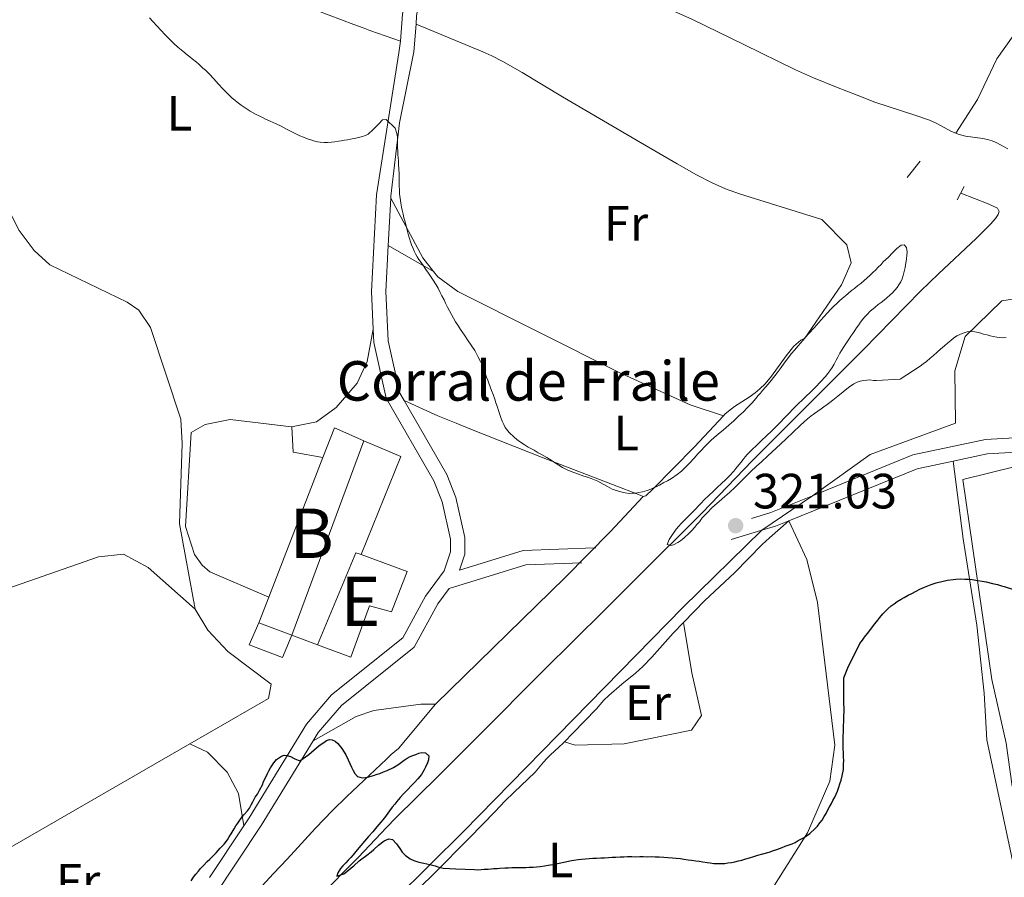
# Model space of a CAD drawing. Units: metres. Extents: x 615707 to 622689, y 646311 to 651053.
# Drawn here: x 619423 to 619622, y 648031 to 648204 of the extents above; entities that cross this region are included whole.
import ezdxf
from ezdxf.enums import TextEntityAlignment as Align

# ---------------------------------------------------------------- set-up
doc = ezdxf.new("R2010")
doc.units = ezdxf.units.M
doc.header["$MEASUREMENT"] = 0
doc.linetypes.add('DGN Style 2', pattern=[87.36219, 52.417314, -34.94487600000001])
doc.linetypes.add('DGN Style 3', pattern=[122.30706600000002, 87.36219000000001, -34.94487600000001])
for name, color, linetype, lineweight in [('Centroides', 7, 'Continuous', 5), ('Edificios construcciones cerramientos', 7, 'Continuous', 5), ('Elementos auxiliares', 7, 'Continuous', 5), ('Entidades rústicas y varios', 7, 'Continuous', 5), ('Hidrografía', 7, 'Continuous', 5), ('Relieve y altimetría', 7, 'Continuous', 5), ('Textos de rotulación', 7, 'Continuous', 5), ('Viales y ferrocarril', 7, 'Continuous', 5)]:
    doc.layers.add(name, color=color, linetype=linetype, lineweight=lineweight)
doc.styles.add('Style-Arial', font='txt')
doc.styles.add('Style-Arial Narrow', font='txt')

# ---------------------------------------------------------------- blocks, each defined once
blk = doc.blocks.new('5PATER_991')
at = {"layer": 'Relieve y altimetría', "linetype": 'Continuous', "lineweight": 5}
h = blk.add_hatch(color=250, dxfattribs=at)
edge = h.paths.add_edge_path()
edge.add_ellipse((1.001171767711639e-08, 1.001171767711639e-08), major_axis=(-1.095731442086184, -1.11071069960205), ratio=0.999422240966032, start_angle=0, end_angle=360)

msp = doc.modelspace()

# ---------------------------------------------------------------- linework, layer by layer
at = {"layer": 'Edificios construcciones cerramientos', "color": 1, "linetype": 'Continuous', "lineweight": 15, "extrusion": (-0.005614852860661726, -0.03022111980885574, 0.9995274670287215), "elevation": -22739.09923688292, "flags": 128}
msp.add_lwpolyline([(490665.1311159842, 750030.4103301172), (490665.1601760571, 750030.4127075465), (490666.365741963, 750025.4653580557), (490672.5080871992, 750025.4653580557)], dxfattribs=at)
at = {"layer": 'Edificios construcciones cerramientos', "color": 45, "linetype": 'Continuous', "lineweight": 5, "extrusion": (0.2800827489764432, -0.08641866942492904, 0.9560781700784846), "elevation": 117809.534562921, "flags": 128}
msp.add_lwpolyline([(801950.004493265, -383160.3834889745), (801956.4276840386, -383160.8577107412), (801955.7203068074, -383167.6196355007)], dxfattribs=at)
at = {"layer": 'Edificios construcciones cerramientos', "color": 45, "linetype": 'Continuous', "lineweight": 5, "extrusion": (0.01884373587743194, 0.05099015028940586, 0.9985213659164461), "elevation": 45044.9334782816, "flags": 128}
msp.add_lwpolyline([(-356416.4741080699, -821442.4748308226), (-356416.4741080701, -821400.4039688276)], dxfattribs=at)
at = {"layer": 'Edificios construcciones cerramientos', "color": 1, "linetype": 'Continuous', "lineweight": 15, "extrusion": (0.08017333278891002, 0.04401887902202484, 0.9958085031767719), "elevation": 78518.920088678, "flags": 128}
msp.add_lwpolyline([(269973.396069363, -851339.3171986337), (269966.9756991811, -851344.3247045726), (269953.4624135186, -851327.662173894)], dxfattribs=at)
at = {"layer": 'Edificios construcciones cerramientos', "color": 45, "linetype": 'Continuous', "lineweight": 5, "extrusion": (0.00781467520010857, 0.02016230404699118, 0.9997661788373486), "elevation": 18234.78772450281, "flags": 128}
msp.add_lwpolyline([(-343391.3630398461, -827957.9720709585), (-343391.3630398462, -827988.3090493346)], dxfattribs=at)
at = {"layer": 'Edificios construcciones cerramientos', "color": 51, "linetype": 'Continuous', "lineweight": 15, "extrusion": (0.1164759384194075, -0.04006894204937656, 0.9923849231283002), "elevation": 46511.37484545049, "flags": 128}
msp.add_lwpolyline([(814347.2754388135, -372074.6799293421), (814367.4014426228, -372075.9139425803), (814367.3804607026, -372077.0667707373)], dxfattribs=at)
at = {"layer": 'Edificios construcciones cerramientos', "color": 45, "linetype": 'Continuous', "lineweight": 5, "extrusion": (0.007834739450176912, 0.02021362778145643, 0.9997649854389085), "elevation": 18280.47886545341, "flags": 128}
msp.add_lwpolyline([(-343385.2448514764, -827953.9666398121), (-343385.2448514764, -827959.5019808135)], dxfattribs=at)
at = {"layer": 'Edificios construcciones cerramientos', "color": 45, "linetype": 'Continuous', "lineweight": 5, "extrusion": (0.07934544607579595, -0.03012638146746427, 0.9963918412586034), "elevation": 29953.74519666266, "flags": 128}
msp.add_lwpolyline([(825768.1535340669, -347807.5652504927), (825768.1535340666, -347800.377977783)], dxfattribs=at)
at = {"layer": 'Edificios construcciones cerramientos', "color": 1, "linetype": 'Continuous', "lineweight": 15, "extrusion": (0.02578340305061235, -0.009397411031134374, 0.9996233814757646), "elevation": 10208.76983276084, "flags": 128}
msp.add_lwpolyline([(821030.2521696081, -359957.5898472748), (821030.2521696081, -359952.0510094904)], dxfattribs=at)
at = {"layer": 'Edificios construcciones cerramientos', "color": 1, "linetype": 'Continuous', "lineweight": 15}
for points in [[(619473.338, 648087.352, 326.911), (619461.399, 648092.5160000001, 326.301), (619459.8670000001, 648093.8870000001, 326.148), (619458.294, 648095.9850000001, 326.148), (619456.52, 648101.712, 326.148), (619457.6499999999, 648120.7080000001, 326.148), (619460.4739999999, 648122.321, 326.148), (619465.5149999999, 648123.3289999999, 326.148), (619477.949, 648121.8389999999, 326.3)], [(619478.033, 648079.6499999999, 326.912), (619476.0959999999, 648075.173, 326.454), (619469.4010000001, 648077.7139999999, 326.607), (619471.338, 648082.192, 326.759)]]:
    msp.add_polyline3d(points, dxfattribs=at)
for points in [[(619478.033, 648079.6499999999, 326.457), (619492.595, 648119.054, 324.17), (619486.6259999999, 648121.6359999999, 326.152), (619484.2990000001, 648115.632, 326.291), (619473.338, 648087.352, 326.947), (619471.338, 648082.192, 327.067)], [(619483.2350000001, 648077.754, 326.762), (619489.9299999999, 648075.213, 326.152), (619493.7220000001, 648085.618, 326), (619498.159, 648084.408, 325.39), (619501.345, 648092.595, 325.237), (619492.0149999999, 648095.9950000001, 326.468), (619490.94, 648096.3870000001, 326.61)]]:
    msp.add_polyline3d(points, close=True, dxfattribs=at)
at = {"layer": 'Edificios construcciones cerramientos', "color": 51, "linetype": 'Continuous', "lineweight": 15}
msp.add_polyline3d([(619492.0149999999, 648095.9950000001, 326.468), (619501.345, 648092.595, 325.237), (619498.159, 648084.408, 325.39), (619493.7220000001, 648085.618, 326), (619489.9299999999, 648075.213, 326.152), (619483.2350000001, 648077.754, 326.762)], dxfattribs=at)
at = {"layer": 'Elementos auxiliares', "color": 250, "linetype": 'Continuous', "lineweight": 5}
msp.add_3dface([(615782.8400000001, 646310.6399999999), (615707.3200000001, 650936.8600000001), (622609.0900000001, 651052.76), (622689.1599999999, 646426.52)], dxfattribs=at)
at = {"layer": 'Entidades rústicas y varios', "color": 92, "linetype": 'Continuous', "lineweight": 5, "extrusion": (0.0203291328565067, -0.03972174758207862, 0.999003958513843), "elevation": -12832.16650761601, "flags": 128}
msp.add_lwpolyline([(846769.4071528057, 294477.0911622591), (846769.710542307, 294463.420665567), (846770.3890702191, 294459.9470147683)], dxfattribs=at)
at = {"layer": 'Entidades rústicas y varios', "color": 92, "linetype": 'Continuous', "lineweight": 5, "extrusion": (0.0264206761384321, -0.01511150993863912, 0.9995366877407565), "elevation": 6892.96347850864, "flags": 128}
msp.add_lwpolyline([(870202.2889135939, -215840.9440932722), (870202.2889135936, -215851.5233288307)], dxfattribs=at)
at = {"layer": 'Entidades rústicas y varios', "color": 250, "linetype": 'DGN Style 3', "lineweight": 5, "extrusion": (-0.02698241756496239, -0.01847347229604289, 0.9994651969747007), "elevation": -28369.77554748252, "flags": 128}
msp.add_lwpolyline([(-184757.7155096947, 876906.806442353), (-184757.7155096948, 876919.1915895054)], dxfattribs=at)
at = {"layer": 'Entidades rústicas y varios', "color": 92, "linetype": 'Continuous', "lineweight": 5, "extrusion": (0.4984587627065698, -0.8642127239041866, 0.06837565153723625), "elevation": -251263.5677306272, "flags": 128}
msp.add_lwpolyline([(860386.5492216309, 17545.53991670902), (860345.1282949178, 17545.32140531511), (860327.8540076204, 17547.29201724362)], dxfattribs=at)
at = {"layer": 'Entidades rústicas y varios', "color": 92, "linetype": 'Continuous', "lineweight": 5}
for points in [[(619558.402, 648251.601, 314.467), (619561.9010000001, 648237.7649999999, 314.956), (619562.3759999999, 648236.841, 314.991), (619566.663, 648234.2649999999, 314.994), (619604.7649999999, 648220.987, 315.296), (619627.8740000001, 648211.3459999999, 316.058), (619628.8019999999, 648207.757, 315.753), (619620.6939999999, 648196.3840000001, 316.363), (619616.7820000001, 648188.156, 316.363), (619612.436, 648181.301, 316.537)], [(619422.8899999999, 648226.4410000001, 318.166), (619421.4909999999, 648211.2479999999, 319.976), (619418.8130000001, 648184.3970000001, 321.013), (619418.4099999999, 648175.946, 321.52), (619419.5800000001, 648168, 322.588), (619422.8459999999, 648161.628, 323.35), (619425.8330000001, 648157.5390000001, 323.522), (619429.057, 648154.69, 323.655), (619444.649, 648147.138, 323.918), (619447.044, 648145.493, 323.807), (619449.4240000001, 648141.9839999999, 323.807), (619455.5530000001, 648123.3910000001, 323.96), (619455.842, 648118.479, 324.872), (619455.2690000001, 648102.256, 324.875), (619458.4140000001, 648084.9539999999, 324.112)], [(619506.7139999999, 648153.335, 319.901), (619507.554, 648152.2679999999, 319.842), (619511.581, 648149.288, 319.649), (619544.254, 648132.8589999999, 319.282), (619558.6130000001, 648126.3459999999, 319.598), (619565.352, 648124.0719999999, 319.873)], [(619477.949, 648121.8389999999, 323.555), (619482.9880000001, 648122.8459999999, 323.402), (619486.994, 648125.75, 323.166), (619491.209, 648130.719, 322.85), (619493.233, 648135.067, 322.335), (619494.4709999999, 648141.655, 321.22)], [(619549.101, 648107.727, 319.933), (619548.507, 648108.0120000001, 319.933), (619542.9269999999, 648110.217, 319.87), (619528.865, 648115.5590000001, 319.988), (619514.05, 648121.467, 320.123), (619511.273, 648122.581, 320.299), (619507.5900000001, 648124.098, 320.72), (619500.72, 648127.23, 321.459)], [(619326.9890000001, 648124.5930000001, 319.557), (619329.6340000001, 648122.227, 319.689), (619354.7180000001, 648077.013, 323.043), (619356.5320000001, 648070.5590000001, 323.196), (619355.321, 648053.0149999999, 323.348), (619356.2490000001, 648049.425, 323.653), (619357.6599999999, 648050.2320000001, 323.806), (619366.534, 648060.919, 324.263), (619374.111, 648067.2660000001, 322.752), (619380.517, 648071.443, 322.111), (619398.1359999999, 648080.841, 321.016), (619418.8870000001, 648088.5830000001, 320.298), (619438.892, 648095.5190000001, 322.128), (619443.9099999999, 648096.0560000001, 322.375), (619448.96, 648093.362, 323.349), (619458.4140000001, 648084.9539999999, 324.112)], [(619611.871, 648114.9299999999, 321.719), (619613.8759999999, 648099.1699999999, 324.025), (619616.629, 648081.6950000001, 325.226), (619618.1200000001, 648067.942, 325.988), (619618.6440000001, 648058.504, 327.208), (619625.435, 648026.767, 330.347), (619627.7960000001, 648011.6780000001, 330.715), (619629.6510000001, 648004.4990000001, 332.392), (619630.659, 647999.4569999999, 332.392), (619629.5700000001, 647994.6300000001, 332.25), (619625.1259999999, 647989.881, 332.24), (619610.6130000001, 647980.139, 332.24), (619591.9310000001, 647954.257, 332.067)], [(619639.494, 648017.148, 331.777), (619636.2679999999, 648008.2960000001, 332.036), (619634.05, 648008.9010000001, 332.036), (619632.477, 648010.9990000001, 331.884), (619627.4369999999, 648036.2069999999, 330.359), (619623.808, 648049.1130000001, 328.682), (619622.5989999999, 648057.7849999999, 328.377), (619619.6950000001, 648070.7309999999, 326.242), (619613.8090000001, 648111.185, 322.582), (619624.449, 648113.815, 322.396), (619642.0020000001, 648114.9340000001, 322.125), (619669.3470000001, 648107.713, 321.973), (619672.1510000001, 648103.6140000001, 321.973)], [(619578.6030000001, 648102.838, 320.828), (619574.682, 648099.378, 321.371), (619573.219, 648098.024, 321.516), (619567.5930000001, 648092.327, 321.603), (619561.5959999999, 648086.716, 321.957), (619557.2609999999, 648082.263, 322.313)], [(619565.273, 648019.1089999999, 325.993), (619575.6810000001, 648029.081, 325.884), (619582.3759999999, 648039.6470000001, 325.579), (619586.8940000001, 648050.0930000001, 324.817), (619587.943, 648057.4340000001, 324.512), (619584.3970000001, 648086.301, 323.27), (619582.219, 648094.983, 322.377), (619578.6030000001, 648102.838, 320.828)], [(619458.4140000001, 648084.9539999999, 324.112), (619461.0390000001, 648080.709, 324.254), (619465.031, 648076.3729999999, 324.265), (619473.8200000001, 648069.788, 324.265), (619473.2550000001, 648066.844, 324.265), (619457.3470000001, 648057.6599999999, 324.167)], [(619557.2609999999, 648082.263, 322.313), (619558.9680000001, 648072.0819999999, 322.553), (619560.9029999999, 648063.4510000001, 323.926), (619558.8859999999, 648060.426, 324.383), (619545.2760000001, 648057.6599999999, 324.141), (619535.351, 648057.3970000001, 324.08), (619533.2, 648058.1100000001, 324.087)], [(619557.2609999999, 648082.263, 322.313), (619555.2220000001, 648080.064, 322.324), (619550.869, 648075.2350000001, 322.044), (619549.033, 648073.315, 322.003), (619547.547, 648071.9750000001, 321.985), (619544.8189999999, 648069.7550000001, 321.996), (619542.1570000001, 648067.483, 322.137), (619541.169, 648066.503, 322.252), (619539.6740000001, 648064.797, 322.567), (619534.888, 648059.8160000001, 323.742), (619533.2, 648058.1100000001, 324.055)], [(619507.0800000001, 648065.699, 324.38), (619504.095, 648065.7409999999, 324.377), (619494.635, 648064.4510000001, 324.575), (619491.007, 648063.213, 324.688), (619482.3060000001, 648058.297, 324.641)], [(619468.3049999999, 648041.101, 325.548), (619467.217, 648047.594, 324.785), (619464.9240000001, 648051.9610000001, 324.411), (619460.926, 648055.9839999999, 324.328), (619457.3470000001, 648057.6599999999, 324.167)], [(619533.2, 648058.1100000001, 324.055), (619532.8530000001, 648057.76, 324.12), (619532.139, 648057.0719999999, 324.054), (619530.328, 648055.372, 323.559), (619529.615, 648054.6810000001, 323.432), (619528.952, 648053.99, 323.436), (619527.2660000001, 648051.9610000001, 323.543), (619522.929, 648047.8119999999, 323.487), (619521.1410000001, 648046.065, 323.527), (619519.152, 648044.0120000001, 323.695), (619513.96, 648038.629, 324.286), (619506.77, 648031.354, 324.845), (619501.4269999999, 648026.1399999999, 325.613), (619499.648, 648024.3999999999, 325.811), (619489.523, 648014.1030000001, 326.464), (619482.119, 648007.1969999999, 326.947), (619475.217, 648000.202, 327.479)]]:
    msp.add_polyline3d(points, dxfattribs=at)
at = {"layer": 'Entidades rústicas y varios', "color": 250, "linetype": 'DGN Style 3', "lineweight": 5}
for points in [[(619423.3570000001, 648230.51, 318.245), (619430.8840000001, 648227.781, 318.353), (619433.47, 648226.7390000001, 318.374), (619436.1610000001, 648225.4380000001, 318.397), (619442.3160000001, 648222.065, 318.448), (619444.993, 648220.6980000001, 318.473), (619449.7620000001, 648218.6370000001, 318.526), (619456.7039999999, 648215.7960000001, 318.634), (619461.835, 648213.8160000001, 318.71), (619467.226, 648211.8559999999, 318.756), (619483.047, 648206.1840000001, 318.73), (619490.5449999999, 648203.3319999999, 318.616), (619492.415, 648202.638, 318.721), (619493.815, 648202.135, 318.887), (619500.004, 648199.9880000001, 319.972)], [(619503.74, 648226.683, 317.734), (619514.156, 648222.0149999999, 316.826), (619518.348, 648220.3970000001, 316.583), (619524.9369999999, 648218.027, 316.429), (619554.1089999999, 648206.6000000001, 316.165), (619559.1259999999, 648204.348, 316.123), (619569.523, 648199.2760000001, 316.055), (619579.935, 648194.1529999999, 316.3), (619583.5889999999, 648192.524, 316.275), (619588.217, 648190.628, 316.194), (619592.4110000001, 648188.996, 316.157), (619596.034, 648187.618, 316.203), (619604.1140000001, 648184.969, 316.359), (619607.087, 648183.935, 316.419), (619608.456, 648183.3300000001, 316.448), (619611.551, 648181.675, 316.518), (619612.436, 648181.301, 316.534)], [(619500.004, 648199.9880000001, 319.972), (619500.378, 648205.3910000001, 318.97), (619501.0630000001, 648208.993, 318.616), (619503.683, 648207.76, 318.74), (619503.271, 648205.0700000001, 318.97), (619503.1529999999, 648203.365, 319.283)], [(619503.1529999999, 648203.365, 319.283), (619516.6799999999, 648197.7960000001, 318.657), (619518.5, 648196.9750000001, 318.592), (619520.7280000001, 648195.852, 318.541), (619524.6440000001, 648193.6329999999, 318.508), (619532.7790000001, 648188.676, 318.453), (619548.595, 648179.443, 317.907), (619555.9950000001, 648175.135, 317.763), (619559.932, 648172.905, 317.719), (619563.0519999999, 648171.3, 317.684), (619565.787, 648170.0730000001, 317.648), (619568.592, 648169.0290000001, 317.602), (619585.294, 648163.848, 317.276), (619590.3160000001, 648158.69, 318.225), (619591.243, 648155.1000000001, 318.378), (619589.294, 648150.595, 318.608), (619581.8130000001, 648139.8489999999, 318.849), (619581.0079999999, 648139.4410000001, 319.304), (619579.6229999999, 648138.1880000001, 319.503), (619578.0560000001, 648136.2420000001, 319.481), (619575.068, 648132.1200000001, 319.301), (619573.787, 648130.5819999999, 319.28), (619572.747, 648129.537, 319.319), (619571.8, 648128.7479999999, 319.391), (619570.584, 648127.889, 319.499), (619567.625, 648125.967, 319.759), (619566.4169999999, 648125.0689999999, 319.837), (619565.665, 648124.4110000001, 319.866), (619565.352, 648124.0719999999, 319.869)], [(619612.436, 648181.301, 316.534), (619612.8910000001, 648181.1100000001, 316.543), (619614.3400000001, 648180.7380000001, 316.537), (619617.8459999999, 648180.2220000001, 316.446), (619618.8300000001, 648180.0249999999, 316.423), (619619.787, 648179.75, 316.412), (619620.7139999999, 648179.362, 316.416), (619622.908, 648178.1680000001, 316.476)], [(619583.371, 648107.915, 321.057), (619595.0930000001, 648116.2620000001, 320.658), (619612.318, 648122.577, 320.658), (619612.212, 648133.2209999999, 318.9), (619614.2679999999, 648140.182, 318.9), (619621.702, 648147.355, 318.9), (619626.0630000001, 648148.084, 318.9), (619637.51, 648140.703, 318.9), (619659.663, 648125.277, 320.657), (619658.689, 648121.0789999999, 320.381)], [(619565.352, 648124.0719999999, 319.869), (619559.5419999999, 648117.787, 319.933), (619550.983, 648109.162, 320.001), (619549.6880000001, 648107.885, 319.993), (619549.101, 648107.727, 319.933)], [(619507.0800000001, 648065.699, 324.38), (619533.3289999999, 648091.344, 320.865), (619542.4880000001, 648100.646, 319.986), (619549.101, 648107.727, 319.933)], [(619212.932, 647739.7720000001, 326.297), (619249.9650000001, 647773.105, 326.297), (619328.4439999999, 647857.538, 326.297), (619349.0020000001, 647874.794, 326.297), (619378.925, 647904.283, 324.54), (619404.0930000001, 647931.79, 326.297), (619431.7320000001, 647961.774, 328.933), (619444.4380000001, 647974.1840000001, 328.933), (619453.7790000001, 647982.1429999999, 328.933), (619472.443, 648000.158, 328.055), (619512.8330000001, 648039.98, 323.661), (619557.145, 648085.253, 321.904), (619573.1570000001, 648100.922, 320.652)], [(619507.0800000001, 648065.699, 324.38), (619499.5689999999, 648056.7220000001, 324.621), (619498.115, 648055.517, 324.742), (619497.1780000001, 648054.571, 324.886), (619489.1540000001, 648047.0419999999, 325.157), (619486.264, 648044.1939999999, 325.313), (619482.8200000001, 648040.585, 325.59), (619477.0490000001, 648034.3459999999, 326.011), (619474.2949999999, 648031.452, 326.07), (619471.2180000001, 648028.075, 326.049), (619469.45, 648026.2609999999, 326.022), (619467.5549999999, 648024.632, 325.99), (619465.9029999999, 648023.537, 325.962), (619457.4110000001, 648019.459, 325.831)]]:
    msp.add_polyline3d(points, dxfattribs=at)
at = {"layer": 'Hidrografía', "color": 5, "linetype": 'Continuous', "lineweight": 5}
msp.add_polyline3d([(619483.4029999999, 648026.598, 324.912), (619491.452, 648034.6640000001, 324.277), (619497.2450000001, 648040.8300000001, 323.448), (619498.9850000001, 648042.615, 323.249), (619507.6980000001, 648051.2139999999, 322.48), (619517.183, 648060.693, 321.631), (619527.5789999999, 648071.1610000001, 320.97), (619536.4569999999, 648079.9240000001, 320.175), (619539.9070000001, 648083.3600000001, 320.055), (619548.051, 648091.4780000001, 320.016), (619561.1159999999, 648104.5260000001, 319.384), (619571.173, 648114.97, 319.137), (619593.6499999999, 648137.4639999999, 317.641), (619605.281, 648149.341, 316.945), (619608.8670000001, 648152.817, 316.786), (619616.52, 648160.004, 316.484), (619619.432, 648162.882, 316.37), (619620.3999999999, 648164.0360000001, 316.331), (619621.004, 648164.8910000001, 316.305), (619621.1410000001, 648165.4839999999, 316.305), (619620.841, 648166.155, 316.14), (619618.9180000001, 648167.0160000001, 316.271), (619613.4140000001, 648169.192, 316.607)], dxfattribs=at)
at = {"layer": 'Relieve y altimetría', "color": 30, "linetype": 'Continuous', "lineweight": 5, "elevation": 320, "flags": 128}
for points in [[(619449.1969999999, 648204.713), (619449.9029999999, 648203.933), (619450.76, 648203.0079999999), (619451.467, 648202.1799999999), (619452.375, 648201.206), (619453.1799999999, 648200.4280000001), (619454.1370000001, 648199.4550000001), (619454.9410000001, 648198.727), (619455.9439999999, 648197.9040000001), (619456.8470000001, 648197.1769999999), (619457.3489999999, 648196.79), (619457.851, 648196.354), (619458.7039999999, 648195.676), (619459.2050000001, 648195.2890000001), (619460.01, 648194.5109999999), (619460.513, 648194.075), (619461.3189999999, 648193.2479999999), (619462.175, 648192.372), (619463.1840000001, 648191.2520000001), (619464.0419999999, 648190.277), (619464.595, 648189.743), (619465.0989999999, 648189.2069999999), (619465.9539999999, 648188.4310000001), (619466.456, 648187.994), (619466.9569999999, 648187.6070000001), (619467.76, 648186.9780000001), (619468.7609999999, 648186.3030000001), (619469.5619999999, 648185.7720000001), (619470.6599999999, 648185.1980000001), (619471.558, 648184.7679999999), (619472.1070000001, 648184.4809999999), (619472.706, 648184.1939999999), (619473.6529999999, 648183.7649999999), (619474.2520000001, 648183.479), (619474.8500000001, 648183.193), (619475.848, 648182.7150000001), (619476.946, 648182.1410000001), (619477.845, 648181.6610000001), (619478.8430000001, 648181.1840000001), (619479.6410000001, 648180.8019999999), (619480.388, 648180.5179999999), (619481.185, 648180.186), (619481.8319999999, 648179.95), (619482.3800000001, 648179.7609999999), (619483.175, 648179.577), (619483.77, 648179.4890000001), (619484.5619999999, 648179.453), (619485.2550000001, 648179.415), (619486.0460000001, 648179.479), (619486.6869999999, 648179.5889999999), (619487.4269999999, 648179.7), (619488.02, 648179.76), (619488.6599999999, 648179.9199999999), (619489.253, 648179.979)], [(619489.253, 648179.979), (619489.8940000001, 648180.0900000001), (619490.9780000001, 648180.3060000001), (619492.0619999999, 648180.5719999999), (619492.899, 648180.834), (619493.487, 648181.1410000001), (619494.4610000001, 648182.0490000001), (619495.0930000001, 648182.6529999999), (619495.676, 648183.257), (619496.355, 648184.06), (619497.0970000001, 648184.0730000001), (619498.9070000001, 648182.3729999999), (619499.2720000001, 648181.291), (619499.3840000001, 648180.551), (619499.396, 648179.8589999999), (619499.4070000001, 648179.216), (619499.4199999999, 648178.4739999999), (619499.435, 648177.6329999999), (619499.496, 648176.942), (619499.506, 648176.398), (619499.5660000001, 648175.7550000001), (619499.6270000001, 648175.1130000001), (619499.696, 648173.977), (619499.709, 648173.2350000001), (619499.726, 648172.246), (619499.74, 648171.4550000001), (619499.7550000001, 648170.6140000001), (619499.8160000001, 648169.922), (619499.8300000001, 648169.131), (619499.8899999999, 648168.4890000001), (619500.0020000001, 648167.7490000001), (619500.0619999999, 648167.156), (619500.2239999999, 648166.3670000001), (619500.334, 648165.726), (619500.5460000001, 648164.9380000001), (619500.7069999999, 648164.199), (619500.919, 648163.362), (619501.344, 648161.6869999999), (619501.5560000001, 648160.899), (619501.818, 648160.013), (619502.0279999999, 648159.324), (619502.237, 648158.685), (619502.547, 648157.9480000001), (619502.754, 648157.408), (619503.0109999999, 648156.868), (619503.3670000001, 648156.28), (619503.723, 648155.7420000001), (619504.179, 648155.1070000001), (619504.635, 648154.4720000001), (619505.1440000001, 648153.689), (619505.6499999999, 648153.0050000001), (619506.513, 648151.7339999999), (619507.2250000001, 648150.6089999999), (619507.6329999999, 648149.923), (619508.0430000001, 648149.0889999999), (619508.402, 648148.4029999999), (619508.8119999999, 648147.5689999999), (619509.121, 648146.882), (619509.53, 648146.0970000001), (619510.348, 648144.578), (619510.756, 648143.8430000001), (619511.1640000001, 648143.1570000001), (619511.723, 648142.277), (619512.1810000001, 648141.592), (619512.943, 648140.4180000001), (619513.5530000001, 648139.4890000001), (619514.416, 648138.217), (619515.0249999999, 648137.337), (619515.689, 648136.112), (619516.202, 648135.0819999999), (619516.5109999999, 648134.395), (619516.77, 648133.7069999999), (619517.0279999999, 648133.068), (619517.4439999999, 648131.9369999999), (619517.702, 648131.2990000001), (619517.9099999999, 648130.709), (619518.4310000001, 648129.2339999999), (619518.7420000001, 648128.398), (619519.104, 648127.4639999999), (619519.315, 648126.726), (619519.6270000001, 648125.841), (619519.837, 648125.152), (619520.098, 648124.365), (619520.307, 648123.7250000001), (619520.5660000001, 648123.037), (619520.925, 648122.351), (619521.182, 648121.7620000001), (619521.9920000001, 648120.6880000001), (619522.9979999999, 648119.7649999999), (619523.55, 648119.28), (619524.3019999999, 648118.7490000001), (619525.003, 648118.2660000001), (619525.8530000001, 648117.737), (619527.051, 648117.1140000001), (619527.8999999999, 648116.6340000001), (619528.55, 648116.25), (619529.649, 648115.6259999999), (619530.4990000001, 648115.0959999999), (619531.199, 648114.663), (619532.051, 648114.085), (619532.8, 648113.652)], [(619532.8, 648113.652), (619533.7479999999, 648113.1740000001), (619534.5460000001, 648112.842), (619535.841, 648112.3200000001), (619537.085, 648111.896), (619537.831, 648111.662), (619538.628, 648111.379), (619539.2749999999, 648111.1429999999), (619539.9720000001, 648110.858), (619541.021, 648110.2820000001), (619541.9210000001, 648109.754), (619542.8200000001, 648109.2749999999), (619543.467, 648109.0390000001), (619544.6100000001, 648108.712), (619545.5050000001, 648108.48), (619546.3470000001, 648108.396), (619546.99, 648108.4070000001), (619547.632, 648108.4680000001), (619548.274, 648108.578), (619548.963, 648108.7380000001), (619549.9480000001, 648109.003), (619550.686, 648109.263), (619551.226, 648109.52), (619551.7660000001, 648109.727), (619552.4029999999, 648110.084), (619553.334, 648110.595), (619554.021, 648110.953), (619554.854, 648111.413), (619556.027, 648112.2250000001), (619556.8559999999, 648112.882), (619557.537, 648113.587), (619558.412, 648114.443), (619559.4809999999, 648115.5989999999), (619560.112, 648116.3030000001), (619560.743, 648116.9569999999), (619561.666, 648117.962), (619562.3470000001, 648118.6170000001), (619562.8330000001, 648119.1200000001), (619563.467, 648119.676), (619564.2949999999, 648120.3829999999), (619565.368, 648121.2919999999), (619566.4410000001, 648122.2010000001), (619567.4639999999, 648123.1089999999), (619568.4369999999, 648124.0160000001), (619569.4110000001, 648124.9240000001), (619570.2860000001, 648125.8289999999), (619571.1610000001, 648126.7350000001), (619571.9369999999, 648127.5900000001), (619572.422, 648128.192), (619572.858, 648128.6939999999), (619573.2949999999, 648129.196), (619573.8759999999, 648129.899), (619574.4099999999, 648130.5020000001), (619575.04, 648131.2550000001), (619576.25, 648132.8090000001), (619576.8289999999, 648133.611), (619577.5549999999, 648134.564), (619578.473, 648135.8160000001), (619579.1499999999, 648136.7180000001), (619579.7320000001, 648137.4210000001), (619580.459, 648138.2749999999), (619581.4299999999, 648139.3300000001), (619581.962, 648140.0320000001), (619582.7390000001, 648140.837), (619583.71, 648141.943), (619584.6810000001, 648142.9979999999), (619585.602, 648144.0530000001), (619586.5260000001, 648145.0090000001), (619587.06, 648145.612), (619587.6910000001, 648146.2660000001), (619588.227, 648146.77), (619588.8589999999, 648147.375), (619589.396, 648147.8289999999), (619590.0789999999, 648148.385), (619590.6140000001, 648148.889), (619591.297, 648149.4450000001), (619591.8829999999, 648149.9010000001), (619592.5660000001, 648150.4569999999), (619593.1510000001, 648150.912), (619593.834, 648151.4680000001), (619594.419, 648151.973), (619595.0519999999, 648152.578), (619595.587, 648153.0819999999), (619596.22, 648153.686), (619596.706, 648154.189), (619597.29, 648154.744), (619597.727, 648155.246), (619598.7479999999, 648156.253), (619599.574, 648157.1089999999), (619600.45, 648157.9650000001), (619601.3289999999, 648158.6229999999), (619601.9210000001, 648158.7320000001), (619602.425, 648158.1470000001), (619602.541, 648157.21), (619602.5009999999, 648156.615), (619602.416, 648155.8219999999), (619602.281, 648155.078), (619602.149, 648154.1359999999), (619601.9650000001, 648153.341), (619601.7320000001, 648152.496), (619601.5449999999, 648151.8489999999)], [(619601.5449999999, 648151.8489999999), (619601.2590000001, 648151.2509999999), (619600.8740000001, 648150.601), (619600.537, 648150.1000000001), (619600.1000000001, 648149.598), (619599.5660000001, 648148.9950000001), (619599.03, 648148.541), (619598.446, 648147.986), (619597.9099999999, 648147.5320000001), (619597.2760000001, 648147.0260000001), (619596.689, 648146.6200000001), (619596.0549999999, 648146.1140000001), (619594.9820000001, 648145.2050000001), (619594.496, 648144.702), (619593.9610000001, 648144.149), (619593.574, 648143.6470000001), (619593.0900000001, 648143.0449999999), (619592.753, 648142.4950000001), (619592.318, 648141.8940000001), (619591.9820000001, 648141.344), (619591.547, 648140.743), (619591.1610000001, 648140.192), (619590.8230000001, 648139.6910000001), (619590.388, 648139.0900000001), (619589.7139999999, 648138.04), (619589.281, 648137.3389999999), (619588.9439999999, 648136.7890000001), (619588.513, 648135.99), (619588.1780000001, 648135.341), (619587.746, 648134.5419999999), (619587.362, 648133.8929999999), (619586.929, 648133.193), (619586.493, 648132.6410000001), (619586.0090000001, 648132.0390000001), (619585.038, 648130.983), (619584.0660000001, 648129.977), (619583.044, 648128.97), (619581.973, 648127.962), (619581.487, 648127.4580000001), (619580.368, 648126.3999999999), (619579.882, 648125.8970000001), (619579.3470000001, 648125.344), (619578.716, 648124.689), (619578.1810000001, 648124.1359999999), (619577.5, 648123.4809999999), (619576.966, 648122.878), (619576.334, 648122.2239999999), (619575.8, 648121.6710000001), (619575.1669999999, 648121.0660000001), (619574.0959999999, 648120.058), (619573.074, 648119.1000000001), (619572.101, 648118.1429999999), (619571.1270000001, 648117.236), (619570.155, 648116.2790000001), (619569.7679999999, 648115.7779999999), (619569.331, 648115.2760000001), (619568.896, 648114.6740000001), (619568.5090000001, 648114.173), (619567.879, 648113.4199999999), (619567.443, 648112.868), (619566.618, 648111.963), (619565.791, 648111.1570000001), (619564.963, 648110.4010000001), (619564.087, 648109.594), (619563.26, 648108.788), (619562.3840000001, 648107.932), (619561.557, 648107.1259999999), (619560.7790000001, 648106.371), (619560.342, 648105.868), (619559.7590000001, 648105.2649999999), (619559.03, 648104.51), (619558.0090000001, 648103.503), (619556.7930000001, 648102.294), (619556.308, 648101.7420000001), (619555.8230000001, 648101.1399999999), (619554.906, 648099.838), (619554.3759999999, 648099.037), (619553.997, 648098.041), (619554.6939999999, 648097.8060000001), (619555.2350000001, 648097.963), (619556.1669999999, 648098.425), (619556.7050000001, 648098.78), (619557.4369999999, 648099.3870000001), (619558.459, 648100.345), (619558.9450000001, 648100.848), (619559.527, 648101.5009999999), (619560.0120000001, 648102.1030000001), (619560.497, 648102.656), (619561.077, 648103.408), (619561.611, 648104.0109999999), (619562.1939999999, 648104.6140000001), (619562.923, 648105.369), (619563.605, 648105.9750000001), (619564.483, 648106.7320000001), (619565.652, 648107.7420000001), (619566.578, 648108.5490000001), (619567.747, 648109.658), (619568.4280000001, 648110.3130000001), (619569.254, 648111.1680000001), (619569.9839999999, 648111.8729999999), (619570.8589999999, 648112.73)], [(619570.8589999999, 648112.73), (619572.0760000001, 648113.888), (619573.05, 648114.7960000001), (619574.3640000001, 648116.006), (619575.1440000001, 648116.712), (619576.1170000001, 648117.619), (619576.896, 648118.375), (619578.162, 648119.5349999999), (619579.379, 648120.6939999999), (619580.935, 648122.2050000001), (619581.618, 648122.81), (619582.398, 648123.467), (619583.031, 648124.0220000001), (619583.8130000001, 648124.5800000001), (619584.4480000001, 648125.0360000001), (619585.132, 648125.5430000001), (619585.719, 648125.949), (619586.354, 648126.405), (619586.8910000001, 648126.81), (619587.477, 648127.2660000001), (619588.551, 648128.0760000001), (619589.574, 648128.9839999999), (619590.6969999999, 648129.844), (619591.773, 648130.5560000001), (619592.46, 648130.9140000001), (619593.05, 648131.122), (619593.6910000001, 648131.2320000001), (619594.381, 648131.3430000001), (619595.024, 648131.354), (619595.7180000001, 648131.267), (619596.3130000001, 648131.2280000001), (619601.156, 648131.5090000001), (619605.1669999999, 648134.152), (619605.8019999999, 648134.608), (619606.436, 648135.1130000001), (619607.216, 648135.77), (619607.8500000001, 648136.325), (619608.6300000001, 648136.9820000001), (619609.3119999999, 648137.587), (619610.092, 648138.244), (619610.726, 648138.7990000001), (619611.409, 648139.355), (619611.9450000001, 648139.81), (619612.5800000001, 648140.2660000001), (619613.6599999999, 648140.78), (619614.693, 648141.094), (619615.483, 648141.158), (619616.2760000001, 648141.0719999999), (619616.922, 648140.935), (619617.4680000001, 648140.8459999999), (619618.0149999999, 648140.6570000001), (619618.7110000001, 648140.4709999999), (619619.3570000001, 648140.2849999999), (619619.953, 648140.1470000001), (619620.6980000001, 648140.0109999999), (619621.342, 648139.923), (619622.0360000001, 648139.8859999999), (619622.5789999999, 648139.9450000001)]]:
    msp.add_lwpolyline(points, dxfattribs=at)
at = {"layer": 'Relieve y altimetría', "color": 30, "linetype": 'Continuous', "lineweight": 25, "elevation": 325, "flags": 128}
for points in [[(619555.7679999999, 648034.53), (619556.6599999999, 648034.4469999999), (619557.354, 648034.3600000001), (619558.1969999999, 648034.226), (619558.892, 648034.139), (619559.784, 648034.006), (619560.4780000001, 648033.919), (619561.223, 648033.784), (619562.0660000001, 648033.6499999999), (619562.7110000001, 648033.5619999999), (619563.405, 648033.4750000001), (619564.1969999999, 648033.44), (619564.8400000001, 648033.4510000001), (619565.631, 648033.4650000001), (619566.2720000001, 648033.575), (619567.013, 648033.6370000001), (619567.6540000001, 648033.7960000001), (619568.443, 648033.959), (619569.0830000001, 648034.118), (619569.919, 648034.3800000001), (619570.608, 648034.5900000001), (619571.494, 648034.8530000001), (619572.331, 648035.1140000001), (619573.3160000001, 648035.379), (619574.595, 648035.747), (619575.48, 648036.06), (619576.169, 648036.3189999999), (619577.2509999999, 648036.6840000001), (619577.889, 648036.942), (619578.676, 648037.203), (619579.2649999999, 648037.4610000001), (619579.855, 648037.7180000001), (619580.4920000001, 648038.0760000001), (619581.03, 648038.382), (619581.717, 648038.74), (619582.841, 648039.551), (619583.912, 648040.51), (619584.398, 648041.013), (619584.882, 648041.6640000001), (619585.317, 648042.216), (619585.75, 648042.966), (619586.135, 648043.5660000001), (619586.5179999999, 648044.315), (619586.854, 648044.9140000001), (619587.237, 648045.6140000001), (619587.524, 648046.212), (619587.9070000001, 648046.9110000001), (619588.1950000001, 648047.4610000001), (619588.4310000001, 648048.108), (619588.7139999999, 648048.9040000001), (619588.95, 648049.551), (619589.1840000001, 648050.298), (619589.416, 648051.192), (619589.6410000001, 648052.4820000001), (619589.673, 648053.4720000001), (619589.7069999999, 648054.3630000001), (619589.648, 648054.906), (619589.6340000001, 648055.747), (619589.6159999999, 648056.7860000001), (619589.6000000001, 648057.676), (619589.632, 648058.7150000001), (619589.622, 648059.2590000001), (619589.656, 648060.1510000001), (619589.6470000001, 648060.6950000001), (619589.682, 648061.5360000001), (619589.7220000001, 648062.081), (619589.7490000001, 648063.368), (619589.783, 648064.2590000001), (619589.771, 648064.9510000001), (619589.7579999999, 648065.693), (619589.7479999999, 648066.287), (619589.7380000001, 648066.831), (619589.7280000001, 648067.4240000001), (619589.7620000001, 648068.315), (619589.747, 648069.2050000001), (619589.736, 648069.848), (619589.7239999999, 648070.4909999999), (619589.7150000001, 648071.0349999999), (619590.521, 648073.077), (619592.959, 648077.9680000001), (619593.4909999999, 648078.6699999999), (619593.926, 648079.271), (619594.506, 648080.023), (619594.99, 648080.625), (619595.5220000001, 648081.3759999999), (619596.006, 648081.9780000001), (619596.5860000001, 648082.7309999999), (619597.0220000001, 648083.2820000001), (619597.604, 648083.9850000001), (619598.0889999999, 648084.4880000001), (619598.6240000001, 648085.0419999999), (619599.307, 648085.598), (619599.8929999999, 648086.0530000001), (619600.5279999999, 648086.5090000001), (619601.3119999999, 648086.9680000001), (619601.9480000001, 648087.3260000001), (619602.7820000001, 648087.7849999999), (619603.4680000001, 648088.1429999999), (619604.3999999999, 648088.605), (619605.1359999999, 648088.9639999999), (619606.068, 648089.3759999999)], [(619606.068, 648089.3759999999), (619607.3940000001, 648089.943), (619608.4280000001, 648090.2579999999), (619609.8559999999, 648090.629), (619610.743, 648090.842), (619611.879, 648090.9610000001), (619612.422, 648091.02), (619613.2620000001, 648091.084), (619614.202, 648091.051), (619614.9450000001, 648091.014), (619615.6880000001, 648090.9280000001), (619616.8289999999, 648090.75), (619617.7220000001, 648090.6170000001), (619618.5160000001, 648090.4820000001), (619619.808, 648090.158), (619620.851, 648089.929), (619621.646, 648089.696), (619622.193, 648089.557), (619624.0830000001, 648088.946)], [(619457.648, 648029.959), (619458.1300000001, 648030.709), (619458.565, 648031.2609999999), (619459.098, 648031.913), (619459.5349999999, 648032.416), (619460.0689999999, 648032.969), (619460.895, 648033.824), (619461.4310000001, 648034.328), (619462.2080000001, 648035.1329999999), (619462.6939999999, 648035.6370000001), (619463.52, 648036.541), (619464.2960000001, 648037.396), (619464.9739999999, 648038.2490000001), (619465.3600000001, 648038.8489999999), (619465.7450000001, 648039.449), (619466.3200000001, 648040.4979999999), (619466.706, 648041.098), (619467.092, 648041.649), (619467.767, 648042.6510000001), (619468.3, 648043.3030000001), (619469.0279999999, 648044.1070000001), (619469.4140000001, 648044.658), (619469.7990000001, 648045.308), (619470.135, 648045.9070000001), (619470.6130000001, 648046.855), (619471.047, 648047.506), (619471.4780000001, 648048.3049999999), (619472.0530000001, 648049.4029999999), (619472.2890000001, 648050.051), (619472.719, 648050.949), (619473.0519999999, 648051.696), (619473.3389999999, 648052.246), (619473.726, 648052.797), (619474.3999999999, 648053.8470000001), (619474.933, 648054.4990000001), (619475.9099999999, 648055.209), (619476.4510000001, 648055.3670000001), (619476.996, 648055.327), (619477.7409999999, 648055.142), (619478.6410000001, 648054.6130000001), (619479.6370000001, 648054.2350000001), (619481.4450000001, 648055.503), (619483.541, 648057.3200000001), (619484.469, 648057.979), (619485.057, 648058.3360000001), (619485.6470000001, 648058.544), (619486.192, 648058.504), (619486.79, 648058.217), (619487.3430000001, 648057.7320000001), (619488.1030000001, 648056.7069999999), (619488.916, 648055.4340000001), (619489.4280000001, 648054.4539999999), (619489.7380000001, 648053.717), (619490.0970000001, 648052.9809999999), (619490.405, 648052.294), (619490.763, 648051.6570000001), (619491.2679999999, 648051.0719999999), (619492.2620000001, 648050.7930000001), (619492.953, 648050.854), (619493.594, 648051.014), (619494.5290000001, 648051.277), (619495.267, 648051.537), (619495.808, 648051.6950000001), (619496.5449999999, 648052.0050000001), (619497.2820000001, 648052.2649999999), (619498.6070000001, 648052.882), (619499.635, 648053.5430000001), (619500.7579999999, 648054.4029999999), (619501.344, 648054.8090000001), (619501.933, 648055.1159999999), (619502.523, 648055.324), (619503.1130000001, 648055.5320000001), (619503.702, 648055.79), (619504.294, 648055.899), (619505.0360000001, 648055.8630000001), (619505.7390000001, 648055.281), (619505.7039999999, 648054.439), (619505.467, 648053.842), (619505.087, 648052.9450000001), (619504.8, 648052.395), (619504.223, 648051.4450000001), (619503.4950000001, 648050.592), (619502.8160000001, 648049.838), (619502.087, 648049.0830000001), (619501.5519999999, 648048.53), (619500.629, 648047.574), (619499.949, 648046.8200000001), (619499.271, 648046.017), (619498.835, 648045.4650000001)], [(619498.835, 648045.4650000001), (619498.351, 648044.8630000001), (619497.77, 648044.111), (619497.433, 648043.6100000001), (619496.756, 648042.7080000001), (619496.0290000001, 648041.8049999999), (619495.2050000001, 648040.851), (619494.3800000001, 648039.896), (619493.5560000001, 648038.942), (619492.7309999999, 648037.9880000001), (619491.956, 648037.084), (619491.2280000001, 648036.23), (619490.405, 648035.227), (619489.9199999999, 648034.6740000001), (619489.4340000001, 648034.121), (619488.9480000001, 648033.618), (619488.317, 648032.9639999999), (619487.8800000001, 648032.462), (619487.3019999999, 648031.561), (619487.115, 648030.915), (619488.5430000001, 648031.3360000001), (619489.47, 648032.094), (619490.006, 648032.548), (619490.5419999999, 648033.003), (619491.6140000001, 648033.9610000001), (619492.1510000001, 648034.3659999999), (619493.1769999999, 648035.1259999999), (619494.0549999999, 648035.834), (619494.591, 648036.2890000001), (619495.5660000001, 648037.1470000001), (619496.689, 648038.007), (619497.6710000001, 648038.4199999999), (619498.365, 648038.3330000001), (619499.2209999999, 648037.4569999999), (619499.881, 648036.479), (619500.3389999999, 648035.7450000001), (619500.9439999999, 648035.1130000001), (619501.946, 648034.388), (619502.6939999999, 648034.0549999999), (619503.4890000001, 648033.821), (619504.085, 648033.683), (619504.7320000001, 648033.496), (619505.328, 648033.358), (619505.9240000001, 648033.22), (619507.0160000001, 648032.9920000001), (619507.564, 648032.8030000001), (619508.608, 648032.4750000001), (619511.2320000001, 648032.372), (619514.994, 648032.24), (619515.5390000001, 648032.2), (619516.3289999999, 648032.263), (619516.923, 648032.273), (619517.763, 648032.337), (619518.355, 648032.3970000001), (619518.899, 648032.456), (619519.5419999999, 648032.467), (619520.1340000001, 648032.527), (619521.122, 648032.5930000001), (619521.8640000001, 648032.6059999999), (619522.557, 648032.618), (619523.348, 648032.632), (619523.9909999999, 648032.6429999999), (619524.7820000001, 648032.6570000001), (619525.425, 648032.6680000001), (619526.068, 648032.679), (619526.858, 648032.7420000001), (619527.55, 648032.804), (619528.2420000001, 648032.865), (619529.1300000001, 648032.98), (619529.9199999999, 648033.092), (619530.807, 648033.256), (619532.0889999999, 648033.5260000001), (619533.3700000001, 648033.7949999999), (619534.307, 648034.0090000001), (619535.0959999999, 648034.122), (619535.935, 648034.236), (619536.6259999999, 648034.3459999999), (619537.466, 648034.4110000001), (619538.1570000001, 648034.4720000001), (619538.9480000001, 648034.5349999999), (619539.69, 648034.548), (619540.53, 648034.612), (619541.271, 648034.625), (619542.111, 648034.689), (619542.8530000001, 648034.702), (619543.594, 648034.764), (619544.4839999999, 648034.78), (619545.226, 648034.7930000001), (619545.967, 648034.855), (619546.808, 648034.869), (619547.551, 648034.8330000001), (619548.4410000001, 648034.848), (619549.1329999999, 648034.8600000001), (619549.9750000001, 648034.825), (619550.717, 648034.838), (619551.558, 648034.8030000001), (619552.3500000001, 648034.7679999999), (619553.291, 648034.7350000001), (619554.084, 648034.649), (619555.024, 648034.6159999999), (619555.7679999999, 648034.53)]]:
    msp.add_lwpolyline(points, dxfattribs=at)
at = {"layer": 'Viales y ferrocarril', "color": 1, "linetype": 'DGN Style 2', "lineweight": 5, "extrusion": (-0.05333275022206772, -0.06754386425890671, 0.9962898394316411), "elevation": -76509.80363772891, "flags": 128}
msp.add_lwpolyline([(84608.68470088532, 889394.4563237615), (84608.68470088532, 889398.6626254623)], dxfattribs=at)
at = {"layer": 'Viales y ferrocarril', "color": 1, "linetype": 'DGN Style 2', "lineweight": 5, "extrusion": (0.01874425267878204, 0.03515203688639938, 0.9992061785708949), "elevation": 34715.61625533172, "flags": 128}
msp.add_lwpolyline([(-241763.8666724205, -862778.4026221165), (-241763.8666724206, -862781.4399744174)], dxfattribs=at)
at = {"layer": 'Viales y ferrocarril', "color": 250, "linetype": 'Continuous', "lineweight": 5, "extrusion": (0.000367835352221439, 0.006996931829407413, 0.9999754535197993), "elevation": 5083.719655010975, "flags": 128}
msp.add_lwpolyline([(619497.8771328446, 648148.429473487), (619497.375108233, 648138.8802397328)], dxfattribs=at)
at = {"layer": 'Viales y ferrocarril', "color": 250, "linetype": 'Continuous', "lineweight": 5, "extrusion": (0.08156235925649334, -0.2945566950547679, 0.9521470133077808), "elevation": -140063.2619893879, "flags": 128}
msp.add_lwpolyline([(770061.184178073, 437382.0893827812), (770089.0141517164, 437385.4888022922), (770096.472587419, 437385.0045731415)], dxfattribs=at)
at = {"layer": 'Viales y ferrocarril', "color": 250, "linetype": 'DGN Style 3', "lineweight": 5, "extrusion": (0.01675123725795118, -0.138427915098542, 0.9902308359023156), "elevation": -79019.51884212859, "flags": 128}
msp.add_lwpolyline([(692943.2447253347, 563464.1772161624), (692947.2825769358, 563464.8800386488), (692956.0327519409, 563467.2825440865)], dxfattribs=at)
at = {"layer": 'Viales y ferrocarril', "color": 250, "linetype": 'Continuous', "lineweight": 5, "extrusion": (0.0156984126548613, -0.1356187981147547, 0.9906367151675872), "elevation": -77850.70336625134, "flags": 128}
msp.add_lwpolyline([(689986.2299518583, 567242.5189036021), (689989.0863024897, 567243.0316326444), (689991.86014255, 567243.8080509079)], dxfattribs=at)
at = {"layer": 'Viales y ferrocarril', "color": 250, "linetype": 'Continuous', "lineweight": 5, "extrusion": (-0.02000147058232883, -0.005987845383438987, 0.999782019683395), "elevation": -15952.52028296083, "flags": 128}
msp.add_lwpolyline([(-443185.5195998221, 779248.2530410001), (-443185.5195998219, 779254.7190126979)], dxfattribs=at)
at = {"layer": 'Viales y ferrocarril', "color": 250, "linetype": 'DGN Style 3', "lineweight": 5, "extrusion": (0.01187153309132836, -0.02161293227677418, 0.9996959277002488), "elevation": -6331.927288084952, "flags": 128}
msp.add_lwpolyline([(855005.0892970865, 269714.074363449), (855018.3118056387, 269711.3572711458), (855031.1872156383, 269704.8935153342), (855031.4787261582, 269704.7470316619)], dxfattribs=at)
at = {"layer": 'Viales y ferrocarril', "color": 250, "linetype": 'Continuous', "lineweight": 5, "extrusion": (-0.532550241398726, 0.3647643745320245, 0.7637651415575469), "elevation": -93268.92275772509, "flags": 128}
msp.add_lwpolyline([(-884730.8723364519, 110861.0875455902), (-884710.7890445506, 110862.4585880424), (-884684.7619396034, 110862.9310941983)], dxfattribs=at)
at = {"layer": 'Viales y ferrocarril', "color": 250, "linetype": 'DGN Style 3', "lineweight": 5, "extrusion": (0.006560123319982078, 0.009869879459723, 0.9999297726647993), "elevation": 10785.40116306793, "flags": 128}
msp.add_lwpolyline([(619452.8383421272, 647966.2118181782), (619445.8785143781, 647955.7413081757)], dxfattribs=at)
at = {"layer": 'Viales y ferrocarril', "color": 250, "linetype": 'Continuous', "lineweight": 5}
for points in [[(619503.1529999999, 648203.365, 319.283), (619502.73, 648197.7990000001, 319.087), (619499.811, 648183.44, 320.037), (619498.06, 648168.5630000001, 320.663), (619498.037, 648168.1340000001, 320.666)], [(619497.5349999999, 648158.585, 320.733), (619497.0460000001, 648149.264, 320.799), (619497.487, 648139.3, 321.372), (619499.869, 648128.713, 321.48), (619500.72, 648127.23, 321.459)], [(619500.72, 648127.23, 321.459), (619509.3570000001, 648112.196, 321.256), (619511.193, 648107.5519999999, 321.163), (619513.0349999999, 648099.456, 321.083), (619513.047, 648096.0889999999, 321.104), (619511.9510000001, 648092.831, 320.8)], [(619611.871, 648114.9299999999, 321.719), (619618.7720000001, 648116.389, 321.58), (619629.389, 648117.0190000001, 321.409), (619644.165, 648118.767, 320.226), (619650.2050000001, 648118.7849999999, 320.186), (619654.814, 648118.4110000001, 320.381), (619657.7280000001, 648118.152, 320.381)], [(619482.3060000001, 648058.297, 324.641), (619483.315, 648059.949, 324.556), (619488.05, 648065.469, 323.875), (619502.7649999999, 648077.223, 322.542), (619507.548, 648085.996, 321.866), (619509.8360000001, 648089.1329999999, 320.816), (619525.3389999999, 648093.9240000001, 320.733), (619536.675, 648094.345, 320.606)]]:
    msp.add_polyline3d(points, dxfattribs=at)
at = {"layer": 'Viales y ferrocarril', "color": 250, "linetype": 'DGN Style 3', "lineweight": 5}
for points in [[(619500.004, 648199.9880000001, 319.972), (619499.638, 648197.598, 319.147), (619495.1599999999, 648168.8090000001, 320.663), (619494.1340000001, 648149.2760000001, 320.799), (619494.4709999999, 648141.655, 321.22)], [(619494.4709999999, 648141.655, 321.22), (619494.5930000001, 648138.913, 321.372), (619497.128, 648127.645, 321.48), (619506.73, 648110.9299999999, 321.256), (619508.406, 648106.689, 321.163), (619510.128, 648099.1240000001, 321.083), (619510.1370000001, 648096.5590000001, 321.104), (619508.8400000001, 648092.703, 321.255), (619505.0860000001, 648087.5549999999, 321.866), (619500.4920000001, 648079.129, 322.542), (619486.021, 648067.5700000001, 323.875), (619480.9550000001, 648061.6640000001, 324.556), (619469.368, 648042.699, 325.526), (619468.3049999999, 648041.101, 325.548)], [(619583.371, 648107.915, 321.057), (619603.706, 648116.176, 321.867), (619618.3829999999, 648119.28, 321.58), (619629.132, 648119.9169999999, 321.409), (619640.354, 648121.244, 320.683), (619650.337, 648121.6939999999, 320.186), (619655.0789999999, 648121.3999999999, 320.381), (619658.689, 648121.0789999999, 320.381)]]:
    msp.add_polyline3d(points, dxfattribs=at)

# ---------------------------------------------------------------- block references
at = {"layer": 'Relieve y altimetría', "color": 250, "linetype": 'Continuous', "lineweight": 5}
msp.add_blockref('5PATER_991', (619567.8430000001, 648101.851, 321.031), dxfattribs=at)

# ---------------------------------------------------------------- texts
at = {"layer": 'Centroides', "color": 250, "linetype": 'Continuous', "lineweight": 5, "style": 'Style-Arial Narrow'}
msp.add_text('B', height=10.000002, dxfattribs=at).set_placement((619482.022996773, 648100.315001, 323.129), align=Align.MIDDLE_CENTER)
at = {"layer": 'Centroides', "color": 1, "linetype": 'Continuous', "lineweight": 5, "style": 'Style-Arial Narrow'}
msp.add_text('E', height=10.000002, dxfattribs=at).set_placement((619491.8999909326, 648086.5320009999, 322.525), align=Align.MIDDLE_CENTER)
at = {"layer": 'Entidades rústicas y varios', "color": 92, "linetype": 'Continuous', "lineweight": 5, "style": 'Style-Arial Narrow'}
for s, p in [('L', (619455.2531597833, 648185.358001, 320.657)), ('Fr', (619545.6425157064, 648163.077001, 317.841)), ('L', (619545.7031597833, 648120.5960009999, 319.624)), ('Er', (619550.0848385226, 648066.0020009999, 323.094)), ('L', (619532.4071597834, 648034.176001, 324.95)), ('Fr', (619434.7525157062, 648029.838001, 324.485))]:
    msp.add_text(s, height=7.000002, dxfattribs=at).set_placement(p, align=Align.MIDDLE_CENTER)
at = {"layer": 'Textos de rotulación', "color": 250, "linetype": 'Continuous', "lineweight": 5, "style": 'Style-Arial'}
for s, height, p in [('Corral de Fraile', 7.999998000000001, (619487.1030000001, 648127.1640000001, 323.103)), ('321.03', 7.000002, (619571.3430000001, 648105.351, 321.031))]:
    msp.add_text(s, height=height, dxfattribs=at).set_placement(p)

doc.saveas('drawing.dxf')
